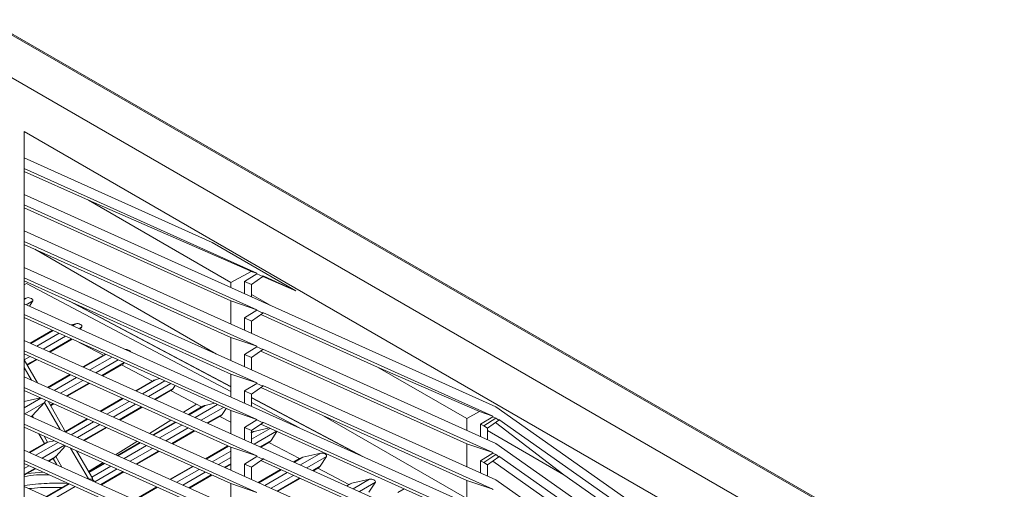
# Model space of a CAD drawing. Units: millimetres. Extents: x 1542 to 2756, y 772 to 2033.
# Drawn here: x 1650 to 1853, y 1077 to 1174 of the extents above; entities that cross this region are included whole.
import ezdxf

# ---------------------------------------------------------------- set-up
doc = ezdxf.new("R2010")
doc.units = ezdxf.units.MM

msp = doc.modelspace()

# ---------------------------------------------------------------- linework, layer by layer
at = {"color": 7, "linetype": 'Continuous', "lineweight": 15}
for p, q in [((1852.46, 1053.04), (1643.16, 1173.87)), ((1852.67, 1052.65), (1643.36, 1173.47)), ((1853.32, 1043.4), (1644.02, 1164.23)), ((1846.61, 1037.65), (1650.74, 1150.72)), ((1650.74, 1150.72), (1650.74, 925.36)), ((1650.74, 1145.32), (1689.6, 1127.8)), ((1698.83, 1121.45), (1650.74, 1143.13)), ((1664, 1136.53), (1650.74, 1142.51)), ((1650.74, 1137.76), (1748.25, 1093.8)), ((1664, 1136.53), (1697.44, 1121.94)), ((1693.42, 1119.55), (1664, 1136.53)), ((1698.83, 1113.9), (1650.74, 1135.58)), ((1693.42, 1115.72), (1650.74, 1134.96)), ((1650.74, 1130.21), (1748.25, 1086.25)), ((1698.83, 1106.35), (1650.74, 1128.03)), ((1689.6, 1127.8), (1706.86, 1117.83)), ((1693.42, 1108.17), (1650.74, 1127.41)), ((1652.95, 1126.41), (1690.5, 1104.73)), ((1650.74, 1122.66), (1748.25, 1078.7)), ((1693.42, 1119.55), (1697.67, 1121.84)), ((1697.44, 1121.94), (1697.67, 1121.84)), ((1697.67, 1121.84), (1698.83, 1121.45)), ((1698.83, 1121.33), (1698.83, 1121.45)), ((1698.83, 1098.79), (1650.74, 1120.48)), ((1693.42, 1100.61), (1650.74, 1119.85)), ((1650.74, 1119.06), (1651.23, 1119.34)), ((1651.23, 1119.34), (1693.42, 1096.99)), ((1693.42, 1118.52), (1693.42, 1119.55)), ((1696.27, 1119.77), (1698.83, 1121.33)), ((1696.27, 1117.24), (1696.27, 1119.77)), ((1697.69, 1119.12), (1696.27, 1119.77)), ((1700.08, 1120.77), (1697.69, 1119.12)), ((1698.83, 1121.33), (1700.08, 1120.77)), ((1700.26, 1120.81), (1700.08, 1120.89)), ((1700.08, 1120.89), (1700.08, 1120.77)), ((1706.86, 1117.83), (1700.08, 1120.79)), ((1706.86, 1117.83), (1700.26, 1120.81)), ((1697.69, 1119.12), (1697.69, 1116.59)), ((1651.33, 1116.38), (1650.74, 1116.24)), ((1651.8, 1114.63), (1652.52, 1115.74)), ((1659.93, 1115.71), (1693.42, 1097.97)), ((1660.8, 1115.32), (1693.42, 1098.03)), ((1693.42, 1115.72), (1698.83, 1113.9)), ((1693.42, 1110.97), (1693.42, 1115.72)), ((1701.56, 1114.85), (1697.69, 1117.08)), ((1650.74, 1115.1), (1748.25, 1071.15)), ((1696.27, 1112.21), (1698.83, 1113.78)), ((1698.83, 1113.78), (1698.83, 1113.9)), ((1700.08, 1113.21), (1698.83, 1113.78)), ((1747.44, 1091.99), (1700.08, 1113.34)), ((1700.08, 1113.21), (1700.08, 1113.34)), ((1698.83, 1091.24), (1650.74, 1112.92)), ((1693.42, 1093.06), (1650.74, 1112.3)), ((1696.27, 1109.68), (1696.27, 1112.21)), ((1696.27, 1112.21), (1697.69, 1111.57)), ((1700.08, 1113.21), (1697.69, 1111.57)), ((1697.69, 1111.57), (1697.69, 1109.04)), ((1723.73, 1102.05), (1699.64, 1112.91)), ((1656.62, 1109.65), (1652, 1106.98)), ((1661.44, 1111.02), (1660.35, 1110.77)), ((1662.31, 1109.89), (1662.64, 1110.38)), ((1650.74, 1107.55), (1748.25, 1063.59)), ((1656.04, 1105.16), (1660.66, 1107.83)), ((1661.45, 1107.47), (1667.1, 1104.5)), ((1693.42, 1108.17), (1698.83, 1106.35)), ((1693.42, 1103.42), (1693.42, 1108.17)), ((1698.83, 1083.69), (1650.74, 1105.37)), ((1696.27, 1104.66), (1698.83, 1106.22)), ((1700.08, 1105.66), (1697.69, 1104.02)), ((1698.83, 1106.22), (1698.83, 1106.35)), ((1698.83, 1106.22), (1700.08, 1105.66)), ((1742.21, 1086.17), (1699.64, 1105.36)), ((1747.62, 1084.35), (1700.08, 1105.78)), ((1700.08, 1105.78), (1700.08, 1105.66)), ((1693.42, 1085.51), (1650.74, 1104.75)), ((1653.47, 1098.76), (1650.74, 1103.51)), ((1651.35, 1102.45), (1653.32, 1103.58)), ((1667.1, 1104.5), (1662.89, 1102.07)), ((1696.27, 1102.13), (1696.27, 1104.66)), ((1697.69, 1104.02), (1696.27, 1104.66)), ((1697.69, 1104.02), (1697.69, 1101.49)), ((1666.94, 1100.25), (1670.86, 1102.51)), ((1670.86, 1102.51), (1677.24, 1099.15)), ((1671.42, 1102.97), (1671.42, 1102.98)), ((1723.73, 1102.05), (1744.88, 1092.83)), ((1742.21, 1091.39), (1723.73, 1102.05)), ((1650.74, 1100), (1748.25, 1056.04)), ((1660.17, 1100.5), (1655.55, 1097.83)), ((1677.24, 1099.15), (1673.79, 1097.16)), ((1678.8, 1099.65), (1678.02, 1099.47)), ((1693.42, 1100.61), (1698.83, 1098.79)), ((1693.42, 1095.86), (1693.42, 1100.61)), ((1698.83, 1076.13), (1650.74, 1097.82)), ((1693.42, 1077.95), (1650.74, 1097.19)), ((1659.59, 1096.01), (1664.21, 1098.67)), ((1677.83, 1095.34), (1681, 1097.17)), ((1681, 1097.17), (1686.32, 1094.37)), ((1681.53, 1097.61), (1681.94, 1098.23)), ((1696.27, 1097.11), (1698.83, 1098.67)), ((1696.27, 1094.58), (1696.27, 1097.11)), ((1696.27, 1097.11), (1697.69, 1096.47)), ((1700.08, 1098.11), (1697.69, 1096.47)), ((1698.83, 1098.67), (1698.83, 1098.79)), ((1698.83, 1098.67), (1700.08, 1098.11)), ((1742.21, 1078.62), (1699.64, 1097.81)), ((1747.62, 1076.8), (1700.08, 1098.23)), ((1700.08, 1098.23), (1700.08, 1098.11)), ((1650.74, 1094.91), (1654.13, 1095.66)), ((1659.37, 1088.55), (1655.66, 1094.97)), ((1671.06, 1095.59), (1666.44, 1092.92)), ((1697.69, 1096.47), (1697.69, 1093.94)), ((1697.69, 1095.77), (1720.85, 1083.5)), ((1697.69, 1095.7), (1719.98, 1083.89)), ((1654.91, 1094.72), (1652.41, 1091.99)), ((1656.2, 1094.05), (1656.87, 1094.43)), ((1670.49, 1091.1), (1675.1, 1093.76)), ((1686.32, 1094.37), (1683.67, 1092.71)), ((1687.38, 1093.81), (1684.68, 1092.25)), ((1687.38, 1093.81), (1686.32, 1094.37)), ((1690.1, 1094.55), (1688.13, 1094.11)), ((1691.65, 1092.25), (1692.46, 1093.49)), ((1693.42, 1093.06), (1698.83, 1091.24)), ((1693.42, 1088.31), (1693.42, 1093.06)), ((1697.69, 1094.72), (1707.61, 1089.47)), ((1748.25, 1093.8), (1846.18, 1024.88)), ((1650.74, 1092.45), (1748.25, 1048.49)), ((1663.72, 1091.34), (1659.25, 1088.76)), ((1681.07, 1091.08), (1676.66, 1088.31)), ((1688.72, 1090.43), (1691.15, 1091.83)), ((1693.42, 1090.63), (1691.15, 1091.83)), ((1696.27, 1089.55), (1698.83, 1091.12)), ((1698.83, 1091.12), (1698.83, 1091.24)), ((1698.83, 1091.12), (1700.08, 1090.55)), ((1712.68, 1091.93), (1742.21, 1074.88)), ((1742.21, 1091.39), (1744.88, 1092.83)), ((1742.21, 1088.97), (1742.21, 1091.39)), ((1744.88, 1092.83), (1747.62, 1091.9)), ((1745.06, 1090.22), (1747.62, 1091.78)), ((1745.77, 1089.9), (1748.25, 1091.5)), ((1748.87, 1091.06), (1746.48, 1089.4)), ((1747.62, 1091.9), (1747.44, 1091.99)), ((1747.62, 1091.78), (1747.62, 1091.9)), ((1747.62, 1091.78), (1748.25, 1091.5)), ((1748.25, 1091.5), (1748.87, 1091.06)), ((1796.41, 1057.73), (1748.87, 1091.18)), ((1748.87, 1091.18), (1748.87, 1091.06)), ((1698.83, 1068.58), (1650.74, 1090.26)), ((1693.42, 1070.4), (1650.74, 1089.64)), ((1663.14, 1086.85), (1667.76, 1089.52)), ((1681.95, 1090.67), (1677.34, 1088.01)), ((1681.38, 1086.19), (1686, 1088.85)), ((1696.27, 1087.02), (1696.27, 1089.55)), ((1697.69, 1088.91), (1696.27, 1089.55)), ((1700.08, 1090.55), (1697.69, 1088.91)), ((1697.69, 1088.91), (1697.69, 1086.38)), ((1701.4, 1089.46), (1698.25, 1088.75)), ((1742.21, 1071.06), (1699.64, 1090.25)), ((1747.62, 1069.24), (1700.08, 1090.68)), ((1700.08, 1090.68), (1700.08, 1090.55)), ((1745.06, 1087.69), (1745.06, 1090.22)), ((1745.06, 1090.22), (1745.77, 1089.9)), ((1746.48, 1089.4), (1745.77, 1089.9)), ((1746.48, 1089.4), (1746.48, 1087.05)), ((1762.3, 1079.79), (1746.48, 1088.92)), ((1762.3, 1079.79), (1748.18, 1090.57)), ((1653.77, 1088.27), (1654.93, 1086.27)), ((1655.58, 1086.51), (1656.99, 1086.82)), ((1701.76, 1086.89), (1702.97, 1088.75)), ((1650.74, 1084.89), (1748.25, 1040.93)), ((1654.93, 1086.27), (1651.75, 1084.44)), ((1659.28, 1085.79), (1657.26, 1083.59)), ((1664.83, 1079.1), (1661.56, 1084.76)), ((1674.05, 1086.68), (1669.64, 1083.92)), ((1674.61, 1086.43), (1669.99, 1083.77)), ((1692.85, 1085.76), (1688.23, 1083.1)), ((1693.42, 1085.51), (1698.83, 1083.69)), ((1693.42, 1080.76), (1693.42, 1085.51)), ((1699.62, 1085.52), (1701.29, 1086.48)), ((1707.67, 1083.12), (1701.29, 1086.48)), ((1742.21, 1086.17), (1747.62, 1084.35)), ((1742.21, 1081.42), (1742.21, 1086.17)), ((1748.25, 1086.25), (1846.18, 1017.33)), ((1698.83, 1061.03), (1650.74, 1082.71)), ((1655.8, 1082.61), (1656.73, 1083.15)), ((1656.73, 1083.15), (1657.48, 1081.85)), ((1674.03, 1081.94), (1678.65, 1084.61)), ((1696.27, 1082), (1698.83, 1083.57)), ((1700.08, 1083), (1697.69, 1081.36)), ((1698.83, 1083.57), (1698.83, 1083.69)), ((1700.08, 1083), (1698.83, 1083.57)), ((1700.08, 1083.12), (1700.26, 1083.04)), ((1700.08, 1083), (1700.08, 1083.12)), ((1747.62, 1061.69), (1700.26, 1083.04)), ((1707.67, 1083.12), (1706.47, 1082.43)), ((1712.02, 1084.22), (1708.36, 1083.39)), ((1711.88, 1081.53), (1713.21, 1083.58)), ((1745.06, 1082.66), (1747.62, 1084.23)), ((1748.25, 1083.95), (1745.77, 1082.34)), ((1748.87, 1083.51), (1746.48, 1081.84)), ((1747.62, 1084.23), (1747.62, 1084.35)), ((1747.62, 1084.23), (1748.25, 1083.95)), ((1748.25, 1083.95), (1748.87, 1083.51)), ((1796.41, 1050.17), (1748.87, 1083.63)), ((1748.87, 1083.63), (1748.87, 1083.51)), ((1693.42, 1062.85), (1650.74, 1082.09)), ((1650.74, 1079.69), (1653.07, 1081.04)), ((1667.04, 1082.29), (1664.06, 1080.43)), ((1667.26, 1082.19), (1664.1, 1080.36)), ((1685.5, 1081.52), (1680.88, 1078.86)), ((1692.27, 1081.27), (1693.42, 1081.94)), ((1696.27, 1079.47), (1696.27, 1082)), ((1697.69, 1081.36), (1696.27, 1082)), ((1697.69, 1081.36), (1697.69, 1078.83)), ((1703.74, 1080.85), (1699.12, 1078.19)), ((1742.21, 1063.51), (1699.64, 1082.7)), ((1710.51, 1080.61), (1711.43, 1081.14)), ((1717.81, 1077.78), (1711.43, 1081.14)), ((1745.06, 1080.14), (1745.06, 1082.66)), ((1745.77, 1082.34), (1745.06, 1082.66)), ((1745.77, 1082.34), (1746.48, 1081.84)), ((1746.48, 1081.84), (1746.48, 1079.49)), ((1791, 1052.04), (1747.57, 1082.6)), ((1664.02, 1078.9), (1664.03, 1078.91)), ((1666.69, 1077.7), (1671.31, 1080.37)), ((1684.93, 1077.03), (1689.54, 1079.7)), ((1703.16, 1076.36), (1707.78, 1079.03)), ((1722.14, 1078.86), (1718.48, 1078.03)), ((1748.25, 1078.7), (1846.18, 1009.78)), ((1791, 1059.59), (1762.3, 1079.79)), ((1650.74, 1077.34), (1748.25, 1033.38)), ((1659.78, 1077.87), (1655.3, 1075.28)), ((1659.67, 1078.06), (1659.78, 1077.87)), ((1665.26, 1078.34), (1665.17, 1078.5)), ((1678.16, 1077.28), (1673.54, 1074.61)), ((1693.42, 1077.95), (1698.83, 1076.13)), ((1693.42, 1073.21), (1693.42, 1077.95)), ((1717.81, 1077.78), (1717.36, 1077.52)), ((1721.99, 1076.17), (1723.33, 1078.22)), ((1729.3, 1076.88), (1727.95, 1076.1)), ((1742.21, 1078.62), (1747.62, 1076.8)), ((1742.21, 1073.87), (1742.21, 1078.62)), ((1747.62, 1076.68), (1747.62, 1076.8))]:
    msp.add_line(p, q, dxfattribs=at)
at = {"color": 8, "linetype": 'Continuous', "lineweight": 15}
for p, q in [((1651.33, 1116.38), (1650.74, 1116.03)), ((1652.52, 1115.74), (1651.12, 1114.93)), ((1656.75, 1109.59), (1652.13, 1106.92)), ((1661.44, 1111.02), (1660.73, 1110.6)), ((1662.64, 1110.38), (1662.01, 1110.02)), ((1658, 1109.03), (1653.38, 1106.36)), ((1659.28, 1108.45), (1654.67, 1105.78)), ((1655.91, 1105.22), (1660.53, 1107.88)), ((1651.94, 1104.21), (1650.74, 1103.51)), ((1651.29, 1102.55), (1653.19, 1103.64)), ((1667.64, 1104.68), (1663.02, 1102.01)), ((1668.89, 1104.12), (1664.27, 1101.45)), ((1670.18, 1103.54), (1665.56, 1100.87)), ((1650.74, 1101.94), (1652.25, 1099.32)), ((1666.81, 1100.31), (1671.42, 1102.97)), ((1660.3, 1100.44), (1655.68, 1097.77)), ((1661.55, 1099.87), (1656.93, 1097.21)), ((1662.83, 1099.29), (1658.21, 1096.63)), ((1678.02, 1099.47), (1673.92, 1097.1)), ((1679.79, 1099.21), (1675.17, 1096.54)), ((1659.46, 1096.07), (1664.08, 1098.73)), ((1681.07, 1098.63), (1676.45, 1095.96)), ((1677.7, 1095.4), (1681.53, 1097.61)), ((1650.74, 1093.63), (1654.2, 1095.63)), ((1671.19, 1095.53), (1666.57, 1092.86)), ((1672.44, 1094.96), (1667.82, 1092.3)), ((1650.87, 1092.39), (1654.91, 1094.72)), ((1654.91, 1094.72), (1658.15, 1089.11)), ((1656.14, 1094.15), (1656.74, 1094.49)), ((1673.73, 1094.38), (1669.11, 1091.72)), ((1670.36, 1091.15), (1674.97, 1093.82)), ((1688.13, 1094.11), (1684.81, 1092.19)), ((1690.68, 1094.29), (1686.06, 1091.63)), ((1691.96, 1093.72), (1687.35, 1091.05)), ((1652.12, 1091.82), (1652.41, 1091.99)), ((1652.41, 1091.99), (1652.65, 1091.58)), ((1663.85, 1091.29), (1659.31, 1088.66)), ((1688.59, 1090.49), (1691.65, 1092.25)), ((1665.09, 1090.72), (1660.48, 1088.06)), ((1666.38, 1090.14), (1661.76, 1087.48)), ((1663.01, 1086.91), (1667.63, 1089.58)), ((1682.08, 1090.62), (1677.47, 1087.95)), ((1683.33, 1090.05), (1678.71, 1087.39)), ((1684.62, 1089.47), (1680, 1086.81)), ((1681.25, 1086.24), (1685.87, 1088.91)), ((1701.57, 1089.38), (1697.69, 1087.14)), ((1654.84, 1087.79), (1655.58, 1086.51)), ((1698.25, 1088.75), (1697.69, 1088.43)), ((1702.86, 1088.8), (1698.24, 1086.14)), ((1699.49, 1085.57), (1701.76, 1086.89)), ((1655.58, 1086.51), (1651.88, 1084.38)), ((1653.13, 1083.81), (1657.75, 1086.48)), ((1654.42, 1083.23), (1659.04, 1085.9)), ((1660.34, 1085.31), (1664.03, 1078.91)), ((1674.74, 1086.37), (1670.12, 1083.71)), ((1675.99, 1085.81), (1671.37, 1083.14)), ((1677.27, 1085.23), (1672.66, 1082.56)), ((1692.98, 1085.71), (1688.36, 1083.04)), ((1655.67, 1082.67), (1657.26, 1083.59)), ((1657.26, 1083.59), (1658.54, 1081.37)), ((1673.9, 1082), (1678.52, 1084.67)), ((1693.42, 1084.67), (1689.61, 1082.48)), ((1693.42, 1083.35), (1690.89, 1081.9)), ((1708.36, 1083.39), (1706.6, 1082.37)), ((1712.02, 1084.22), (1707.85, 1081.81)), ((1713.21, 1083.58), (1709.13, 1081.23)), ((1650.74, 1081.11), (1651.69, 1081.66)), ((1650.74, 1079.83), (1652.94, 1081.1)), ((1667.39, 1082.13), (1664.16, 1080.26)), ((1668.64, 1081.57), (1664.71, 1079.3)), ((1669.93, 1080.99), (1665.31, 1078.32)), ((1685.63, 1081.46), (1681.01, 1078.8)), ((1686.88, 1080.9), (1682.26, 1078.23)), ((1692.14, 1081.33), (1693.42, 1082.07)), ((1703.87, 1080.79), (1699.25, 1078.13)), ((1710.38, 1080.66), (1711.88, 1081.53)), ((1654.63, 1080.33), (1651.32, 1080.03)), ((1664.02, 1078.9), (1664.03, 1078.91)), ((1666.56, 1077.76), (1671.18, 1080.43)), ((1688.17, 1080.32), (1683.55, 1077.65)), ((1684.8, 1077.09), (1689.41, 1079.76)), ((1705.12, 1080.23), (1700.5, 1077.56)), ((1706.4, 1079.65), (1701.79, 1076.98)), ((1703.03, 1076.42), (1707.65, 1079.09)), ((1722.14, 1078.86), (1718.74, 1076.9)), ((1660.05, 1077.89), (1655.43, 1075.22)), ((1656.68, 1074.66), (1661.3, 1077.33)), ((1678.29, 1077.22), (1673.67, 1074.56)), ((1718.48, 1078.03), (1717.49, 1077.46)), ((1723.33, 1078.22), (1720.02, 1076.32))]:
    msp.add_line(p, q, dxfattribs=at)
at = {"color": 7, "linetype": 'Continuous', "lineweight": 15}
for centre, major_axis, ratio, start_param, end_param in [((1651.8, 1115.99), (0.751, -0.182), 0.492641, 6.111583, 8.642579), ((1661.91, 1110.63), (0.751, -0.182), 0.492641, 6.111583, 8.642579), ((1672.03, 1105.27), (0.751, -0.182), 0.492641, 0.213931, 2.359393), ((1669.86, 1103.21), (3.13, -0.76), 0.492641, 2.51551, 2.664692), ((1668.4, 1103.98), (3.13, -0.76), 0.492641, 5.806285, 6.111583), ((1679.97, 1097.85), (3.13, -0.76), 0.492641, 2.359393, 2.664692), ((1678.51, 1098.62), (3.13, -0.76), 0.492641, 5.806285, 6.111583), ((1654.78, 1095.31), (0.195, 0.728), 0.517638, 3.924473, 4.710692), ((1690.09, 1092.49), (3.13, -0.76), 0.492641, 2.359393, 2.664692), ((1651.88, 1094.44), (0.81, 3.03), 0.517638, 3.80172, 3.924473), ((1688.63, 1093.26), (3.13, -0.76), 0.492641, 5.806285, 6.111583), ((1700.2, 1087.13), (3.13, -0.76), 0.492641, 2.359393, 2.664692), ((1698.74, 1087.9), (3.13, -0.76), 0.492641, 5.806285, 6.111583), ((1657.43, 1084.83), (3.03, -0.81), 0.51759, 2.358597, 2.663896), ((1656.73, 1086.04), (0.81, 3.03), 0.517638, 3.619174, 3.924473), ((1710.32, 1081.77), (3.13, -0.76), 0.492641, 2.359393, 2.664692), ((1712.49, 1083.83), (0.751, -0.182), 0.492641, 6.111583, 8.642579), ((1708.86, 1082.54), (3.13, -0.76), 0.492641, 5.806285, 6.111583), ((1664.48, 1078.5), (0.728, -0.195), 0.51759, 1.0931, 2.358597), ((1664.48, 1078.5), (0.195, 0.728), 0.517638, 5.189971, 5.805489), ((1664.48, 1078.5), (0.195, 0.728), 0.517638, 4.866862, 5.189971), ((1664.48, 1078.5), (0.728, -0.195), 0.51759, 0.477582, 1.0931), ((1722.6, 1078.47), (0.751, -0.182), 0.492641, 6.111583, 8.642579), ((1662.28, 1076.43), (3.03, -0.81), 0.51759, 2.58489, 2.663896), ((1720.44, 1076.41), (3.13, -0.76), 0.492641, 2.359393, 2.664692)]:
    msp.add_ellipse(centre, major_axis=major_axis, ratio=ratio, start_param=start_param, end_param=end_param, dxfattribs=at)
for points, knots in [([(1655.91, 1079.76), (1655.03, 1079.78), (1653.24, 1079.83), (1651.58, 1079.54), (1650.74, 1079.39)], [0, 0, 0, 0, 0.495481, 1, 1, 1, 1]), ([(1659.7, 1078), (1658.28, 1078.03), (1655.22, 1078.09), (1652.3, 1077.76), (1650.74, 1077.59)], [0, 0, 0, 0, 0.463603, 1, 1, 1, 1]), ([(1658.48, 1077.12), (1657, 1077.16), (1654.68, 1077.22), (1652.48, 1077), (1651.68, 1076.91)], [0, 0, 0, 0, 0.641163, 1, 1, 1, 1])]:
    msp.add_open_spline(points, degree=3, knots=knots, dxfattribs=at)

doc.saveas('drawing.dxf')
